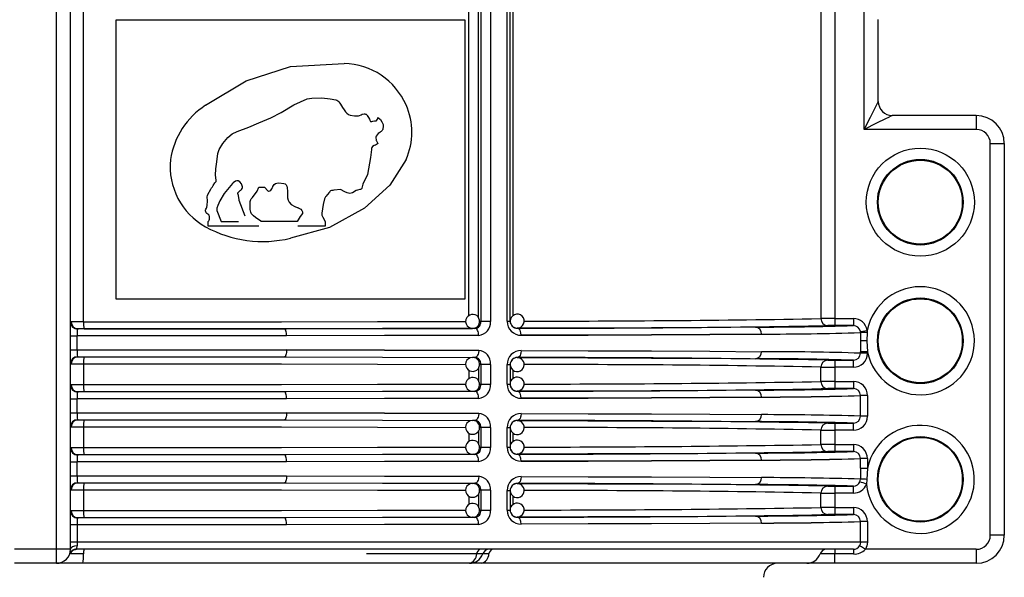
# Model space of a CAD drawing. Units: millimetres. Extents: x 5 to 619, y 2 to 447.
# Drawn here: x 48 to 62, y 174 to 182 of the extents above; entities that cross this region are included whole.
import ezdxf

# ---------------------------------------------------------------- set-up
doc = ezdxf.new("R2010")
doc.units = ezdxf.units.MM

msp = doc.modelspace()

# ---------------------------------------------------------------- linework, layer by layer
for p, q in [((48.8237, 174.3728), (48.8237, 187.6728)), ((49.0237, 174.3728), (49.0237, 187.6728)), ((49.2118, 177.6221), (49.2118, 187.6728)), ((54.8855, 187.6728), (54.8855, 177.6297)), ((55.0245, 187.6728), (55.0245, 177.6297)), ((55.262, 177.6309), (55.262, 187.6728)), ((55.3049, 177.6309), (55.3049, 187.6728)), ((54.7153, 177.7142), (54.7153, 187.5896)), ((54.8529, 177.6812), (54.8529, 187.6197)), ((55.3443, 187.5939), (55.3443, 177.7106)), ((59.7426, 184.4728), (59.7426, 177.6698)), ((59.9422, 184.3631), (59.9422, 177.6702)), ((60.3637, 180.3722), (60.3637, 182.4605)), ((49.6788, 177.9453), (49.6788, 181.9401)), ((49.6788, 181.9401), (54.6552, 181.9401)), ((54.6552, 181.9401), (54.6552, 177.9453)), ((60.5637, 180.7722), (60.5637, 181.9422)), ((52.167, 181.2709), (52.9354, 181.317)), ((61.9637, 180.5722), (60.7637, 180.5722)), ((61.9637, 180.5722), (61.9637, 180.3722)), ((61.9637, 180.3722), (60.3637, 180.3722)), ((62.1637, 174.5728), (62.1637, 180.1722)), ((62.1637, 180.1722), (62.3637, 180.1722)), ((62.3637, 180.1722), (62.3637, 174.5728)), ((51.7144, 179.5464), (51.7953, 179.5464)), ((50.9923, 178.9885), (50.9923, 179.0581)), ((51.1752, 179.0581), (51.4256, 179.0581)), ((52.2625, 179.0581), (51.7459, 179.0581)), ((52.662, 179.0581), (52.662, 178.9885)), ((51.7126, 178.9885), (50.9923, 178.9885)), ((52.662, 178.9885), (52.27, 178.9885)), ((54.6552, 177.9453), (49.6788, 177.9453)), ((59.9422, 177.6702), (59.9422, 177.5702)), ((59.9422, 177.6702), (60.2083, 177.6702)), ((60.2083, 177.6702), (60.2083, 177.5702)), ((49.0239, 177.6215), (49.0242, 177.616)), ((49.1288, 177.5218), (49.1132, 177.5234)), ((54.7759, 177.5303), (54.769, 177.53)), ((54.802, 177.5297), (54.769, 177.53)), ((54.8178, 177.5316), (54.8211, 177.5224)), ((54.8855, 177.6297), (54.8686, 177.6299)), ((55.0245, 177.6297), (54.8855, 177.6297)), ((55.262, 177.6309), (55.3049, 177.6309)), ((55.4049, 177.5335), (55.4049, 177.5315)), ((59.8517, 177.57), (59.8424, 177.5698)), ((60.2083, 177.5702), (59.9422, 177.5702)), ((60.3075, 177.4858), (60.4061, 177.5013)), ((60.4061, 177.5013), (60.4056, 177.4707)), ((49.0237, 177.4218), (49.1186, 177.4218)), ((49.1186, 177.2238), (49.1186, 177.4218)), ((60.3087, 177.4703), (60.3087, 177.3528)), ((60.4056, 177.4707), (60.4021, 177.3528)), ((49.0237, 177.2238), (49.1186, 177.2238)), ((60.3087, 177.3528), (60.3087, 177.1925)), ((60.4021, 177.3528), (60.3087, 177.3528)), ((60.4021, 177.3528), (60.4085, 177.1925)), ((49.1132, 177.1222), (49.1288, 177.1238)), ((54.802, 177.1159), (54.769, 177.1157)), ((54.8211, 177.1232), (54.8179, 177.1141)), ((55.4049, 177.1141), (55.4049, 177.1122)), ((58.5332, 177.0991), (58.8084, 177.0972)), ((60.3087, 177.1754), (60.3087, 177.1925)), ((60.4085, 177.1754), (60.3087, 177.1754)), ((60.4085, 177.1925), (60.4085, 177.1754)), ((49.0242, 177.0296), (49.0239, 177.0242)), ((49.2118, 177.0235), (49.2118, 176.7221)), ((54.8529, 176.9638), (54.8529, 176.7812)), ((54.8855, 177.0159), (54.8673, 177.0158)), ((55.0245, 177.0159), (54.8855, 177.0159)), ((54.8855, 177.0159), (54.8855, 176.7297)), ((55.0245, 177.0159), (55.0245, 176.7297)), ((55.262, 176.7309), (55.262, 177.0147)), ((55.262, 177.0147), (55.3049, 177.0147)), ((55.3049, 177.0147), (55.3049, 176.7309)), ((59.7426, 176.7698), (59.7426, 176.9759)), ((59.8424, 177.0758), (59.8517, 177.0757)), ((59.9422, 177.0754), (60.2083, 177.0754)), ((59.9422, 177.0754), (59.9422, 176.9754)), ((59.9422, 176.9754), (59.9422, 176.7702)), ((60.2083, 176.9754), (59.9422, 176.9754)), ((60.2083, 176.9754), (60.2083, 177.0754)), ((54.7153, 176.9332), (54.7153, 176.8142)), ((55.3443, 176.9344), (55.3443, 176.8106)), ((49.0239, 176.7215), (49.0242, 176.716)), ((54.8855, 176.7297), (54.8686, 176.7299)), ((55.0245, 176.7297), (54.8855, 176.7297)), ((55.262, 176.7309), (55.3049, 176.7309)), ((59.8424, 176.6698), (59.7497, 176.6663)), ((59.8517, 176.67), (59.8424, 176.6698)), ((59.9422, 176.7702), (59.9422, 176.6702)), ((59.9422, 176.7702), (60.2083, 176.7702)), ((60.2083, 176.6702), (59.9422, 176.6702)), ((60.2083, 176.7702), (60.2083, 176.6702)), ((49.0237, 176.5218), (49.1186, 176.5218)), ((49.1288, 176.6218), (49.1132, 176.6234)), ((49.1186, 176.3238), (49.1186, 176.5218)), ((54.7759, 176.6303), (54.769, 176.63)), ((54.802, 176.6297), (54.769, 176.63)), ((54.8178, 176.6316), (54.8211, 176.6224)), ((55.4049, 176.6335), (55.4049, 176.6315)), ((60.3087, 176.2754), (60.3087, 176.5703)), ((60.4085, 176.5703), (60.3087, 176.5703)), ((60.4085, 176.5703), (60.4085, 176.2754)), ((49.0237, 176.3238), (49.1186, 176.3238)), ((60.4085, 176.2754), (60.3087, 176.2754)), ((49.0242, 176.1296), (49.0239, 176.1242)), ((49.1132, 176.2222), (49.1288, 176.2238)), ((49.2118, 176.1235), (49.2118, 175.8221)), ((54.802, 176.2159), (54.769, 176.2157)), ((54.8211, 176.2232), (54.8179, 176.2141)), ((54.8855, 176.1159), (54.8673, 176.1158)), ((55.0245, 176.1159), (54.8855, 176.1159)), ((54.8855, 176.1159), (54.8855, 175.8297)), ((55.0245, 176.1159), (55.0245, 175.8297)), ((55.262, 175.8309), (55.262, 176.1147)), ((55.262, 176.1147), (55.3049, 176.1147)), ((55.3049, 176.1147), (55.3049, 175.8309)), ((55.4049, 176.2141), (55.4049, 176.2122)), ((58.5332, 176.1991), (58.8084, 176.1972)), ((59.8424, 176.1758), (59.8517, 176.1757)), ((59.9422, 176.1754), (60.2083, 176.1754)), ((59.9422, 176.1754), (59.9422, 176.0754)), ((60.2083, 176.0754), (60.2083, 176.1754)), ((54.7153, 176.0331), (54.7153, 175.9142)), ((54.8529, 176.0638), (54.8529, 175.8812)), ((55.3443, 176.0344), (55.3443, 175.9106)), ((59.7426, 175.8698), (59.7426, 176.0759)), ((59.9422, 176.0754), (59.9422, 175.8702)), ((60.2083, 176.0754), (59.9422, 176.0754)), ((49.0239, 175.8215), (49.0242, 175.816)), ((54.8855, 175.8297), (54.8686, 175.8299)), ((55.0245, 175.8297), (54.8855, 175.8297)), ((55.262, 175.8309), (55.3049, 175.8309)), ((59.9422, 175.8702), (59.9422, 175.7702)), ((59.9422, 175.8702), (60.2083, 175.8702)), ((60.2083, 175.8702), (60.2083, 175.7702)), ((49.1288, 175.7218), (49.1132, 175.7234)), ((54.7759, 175.7303), (54.769, 175.73)), ((54.802, 175.7297), (54.769, 175.73)), ((54.8178, 175.7316), (54.8211, 175.7224)), ((55.4049, 175.7335), (55.4049, 175.7315)), ((59.8424, 175.7698), (59.7497, 175.7663)), ((59.8517, 175.77), (59.8424, 175.7698)), ((60.2083, 175.7702), (59.9422, 175.7702)), ((49.0237, 175.6218), (49.1186, 175.6218)), ((49.1186, 175.4238), (49.1186, 175.6218)), ((60.3087, 175.5332), (60.3087, 175.6702)), ((60.4085, 175.6702), (60.3087, 175.6702)), ((60.3087, 175.5332), (60.3087, 175.3754)), ((60.3087, 175.5332), (60.4085, 175.5332)), ((60.4085, 175.5332), (60.4021, 175.3728)), ((60.4085, 175.6702), (60.4085, 175.5332)), ((49.0237, 175.4238), (49.1186, 175.4238)), ((49.1132, 175.3222), (49.1288, 175.3238)), ((54.802, 175.3159), (54.769, 175.3157)), ((54.8211, 175.3232), (54.8179, 175.3141)), ((55.4049, 175.3141), (55.4049, 175.3122)), ((58.5332, 175.2991), (58.8084, 175.2972)), ((59.8424, 175.2758), (59.8517, 175.2757)), ((59.9422, 175.2754), (60.2083, 175.2754)), ((59.9422, 175.2754), (59.9422, 175.1754)), ((60.2083, 175.1754), (60.2083, 175.2754)), ((60.3018, 175.3391), (60.3088, 175.3754)), ((60.4021, 175.3728), (60.3949, 175.3028)), ((49.0242, 175.2296), (49.0239, 175.2242)), ((49.2118, 175.2235), (49.2118, 174.9221)), ((54.7153, 175.1331), (54.7153, 175.0142)), ((54.8529, 175.1638), (54.8529, 174.9812)), ((54.8855, 175.2159), (54.8673, 175.2158)), ((55.0245, 175.2159), (54.8855, 175.2159)), ((54.8855, 175.2159), (54.8855, 174.9297)), ((55.0245, 175.2159), (55.0245, 174.9297)), ((55.262, 174.9309), (55.262, 175.2147)), ((55.262, 175.2147), (55.3049, 175.2147)), ((55.3049, 175.2147), (55.3049, 174.9309)), ((55.3443, 175.1344), (55.3443, 175.0106)), ((59.7426, 174.9698), (59.7426, 175.1759)), ((59.9422, 175.1754), (59.9422, 174.9702)), ((60.2083, 175.1754), (59.9422, 175.1754)), ((59.9422, 174.9702), (59.9422, 174.8702)), ((59.9422, 174.9702), (60.2083, 174.9702)), ((60.2083, 174.9702), (60.2083, 174.8702)), ((49.0239, 174.9215), (49.0242, 174.916)), ((54.7759, 174.8303), (54.769, 174.83)), ((54.802, 174.8297), (54.769, 174.83)), ((54.8178, 174.8315), (54.8211, 174.8224)), ((54.8855, 174.9297), (54.8686, 174.9299)), ((55.0245, 174.9297), (54.8855, 174.9297)), ((55.262, 174.9309), (55.3049, 174.9309)), ((55.4049, 174.8335), (55.4049, 174.8315)), ((59.8424, 174.8698), (59.7497, 174.8663)), ((59.8517, 174.87), (59.8424, 174.8698)), ((60.2083, 174.8702), (59.9422, 174.8702)), ((49.1186, 174.7218), (49.0237, 174.7218)), ((49.1288, 174.8218), (49.1132, 174.8234)), ((49.1186, 174.7218), (49.1186, 174.4728)), ((60.3087, 174.4728), (60.3087, 174.7702)), ((60.4085, 174.7702), (60.3087, 174.7702)), ((60.4085, 174.7702), (60.4085, 174.4728)), ((62.3637, 174.5728), (62.1637, 174.5728)), ((49.1186, 174.4728), (49.0237, 174.4728)), ((60.3087, 174.4728), (49.1186, 174.4728)), ((60.4085, 174.4728), (60.3087, 174.4728)), ((48.8237, 174.3728), (48.2237, 174.3728)), ((48.9651, 174.3728), (48.8237, 174.3728)), ((48.8237, 174.1728), (48.8237, 174.3728)), ((49.0237, 174.3728), (48.9651, 174.3728)), ((49.0213, 174.3062), (49.0129, 174.3081)), ((49.2111, 174.3062), (49.0213, 174.3062)), ((60.2091, 174.3728), (49.1115, 174.3728)), ((54.8268, 174.3062), (53.2517, 174.3062)), ((54.9122, 174.3062), (54.8268, 174.3062)), ((55.0017, 174.3062), (54.9122, 174.3062)), ((59.9422, 174.3062), (59.7312, 174.3062)), ((59.9422, 174.3728), (59.9422, 174.3062)), ((59.9422, 174.1728), (59.9422, 174.3062)), ((60.2092, 174.3062), (59.9422, 174.3062)), ((61.9637, 174.3728), (60.3817, 174.3728)), ((61.9637, 174.3728), (61.9637, 174.1728)), ((48.8237, 174.1728), (48.2237, 174.1728)), ((49.1998, 174.1728), (48.8237, 174.1728)), ((54.7237, 174.1728), (49.1998, 174.1728)), ((54.8929, 174.1728), (54.7237, 174.1728)), ((59.543, 174.1728), (54.8929, 174.1728)), ((59.9422, 174.1728), (59.543, 174.1728)), ((61.9637, 174.1728), (59.9422, 174.1728))]:
    msp.add_line(p, q)
at = {"flags": 128}
for points in [[(50.9547, 180.7178), (51.5325, 181.0678), (52.167, 181.2709)], [(50.9923, 179.0581), (50.9972, 179.0643), (50.9987, 179.0662), (50.9995, 179.0672), (51.0055, 179.0773), (51.009, 179.0883), (51.0102, 179.1026), (51.009, 179.1274), (51.0063, 179.1379), (51.0032, 179.1444), (50.9983, 179.1507), (50.985, 179.1627), (50.9721, 179.1737), (50.9646, 179.1828), (50.9597, 179.1931), (50.9546, 179.209), (50.9538, 179.2186), (50.9575, 179.2327), (50.9661, 179.2487), (50.9738, 179.2635), (50.9789, 179.2879), (50.9798, 179.3509), (50.9779, 179.408), (50.9805, 179.4265), (50.986, 179.4452), (51.0271, 179.5215), (51.0385, 179.5383), (51.0506, 179.5548), (51.0633, 179.5723), (51.0877, 179.6076), (51.1029, 179.631), (51.1057, 179.6495), (51.0979, 179.7179), (51.1021, 179.809), (51.1171, 179.9097), (51.1281, 180.028), (51.1493, 180.0884), (51.2012, 180.1721), (51.2711, 180.2565), (51.3342, 180.3081), (51.4044, 180.3444), (51.5701, 180.4056), (51.7133, 180.4674), (51.8885, 180.5377), (52.0335, 180.6139), (52.2142, 180.726), (52.4033, 180.8104), (52.4726, 180.8214), (52.614, 180.8223), (52.7329, 180.8114), (52.8133, 180.7955), (52.8291, 180.7899), (52.8411, 180.7837), (52.8573, 180.7692), (52.8742, 180.7462), (52.9045, 180.6969), (52.9045, 180.6969), (52.9045, 180.6969), (52.9045, 180.6969), (52.9045, 180.6969), (52.9045, 180.6969), (52.9045, 180.6969), (52.9045, 180.6968), (52.9045, 180.6968), (52.9046, 180.6966), (52.9048, 180.6964), (52.9052, 180.6957), (52.9067, 180.6933), (52.9121, 180.6848), (52.9319, 180.6535), (52.9523, 180.624), (52.9708, 180.6032), (52.9963, 180.5855), (53.0213, 180.5776), (53.0832, 180.5649), (53.1371, 180.5653), (53.1545, 180.5732), (53.1742, 180.583), (53.1912, 180.5896), (53.2208, 180.5945), (53.2313, 180.594), (53.2364, 180.5929), (53.2461, 180.5888), (53.2553, 180.5813), (53.2645, 180.57), (53.28, 180.5451), (53.2949, 180.5177), (53.3017, 180.5039), (53.3054, 180.4955), (53.3075, 180.4903), (53.3082, 180.4893), (53.309, 180.4885), (53.3111, 180.4872), (53.3137, 180.4865), (53.3169, 180.4863), (53.3254, 180.4869), (53.3312, 180.4878), (53.3421, 180.4897), (53.368, 180.4942), (53.3714, 180.4947), (53.3921, 180.4949), (53.3934, 180.4952), (53.3943, 180.4955), (53.3947, 180.4959), (53.3963, 180.4982), (53.3977, 180.5004), (53.4009, 180.5049), (53.4077, 180.5198), (53.4123, 180.5347), (53.4139, 180.5452)], [(60.3637, 180.3722), (60.4516, 180.548), (60.5142, 180.6732), (60.5365, 180.7178), (60.552, 180.7489), (60.5608, 180.7664), (60.5637, 180.7722)], [(53.4139, 180.5452), (53.4513, 180.5142), (53.4737, 180.4836), (53.4885, 180.4447), (53.4908, 180.4246), (53.4861, 180.3722), (53.483, 180.3652), (53.4779, 180.358), (53.4618, 180.3432), (53.4549, 180.3383), (53.443, 180.3303), (53.4217, 180.315), (53.4028, 180.2971), (53.3913, 180.2773), (53.3879, 180.2667), (53.3869, 180.252), (53.391, 180.2233), (53.3925, 180.2172), (53.3925, 180.2172), (53.3926, 180.2172), (53.3926, 180.2172), (53.3926, 180.2171), (53.3926, 180.2168), (53.3931, 180.215), (53.3941, 180.2118), (53.4037, 180.1911), (53.4115, 180.182), (53.4139, 180.1784), (53.4143, 180.1768), (53.4143, 180.1753), (53.4139, 180.1738), (53.413, 180.1721), (53.4098, 180.168), (53.397, 180.1573), (53.3798, 180.1489), (53.3617, 180.1425), (53.3403, 180.1299), (53.329, 180.1161), (53.3241, 180.103), (53.3218, 180.0867), (53.3112, 179.9726), (53.267, 179.7283), (53.2022, 179.5887), (53.1875, 179.5331), (53.1853, 179.5276), (53.1818, 179.5231), (53.1755, 179.5187), (53.1684, 179.5162), (53.1673, 179.516), (53.1651, 179.5158), (53.1575, 179.5152), (53.1235, 179.507), (53.1048, 179.4987), (53.053, 179.4658), (53.0144, 179.4594), (52.9786, 179.4656), (52.9452, 179.4803), (52.8823, 179.5136), (52.7928, 179.504), (52.7926, 179.504), (52.7923, 179.5039), (52.7912, 179.5038), (52.7874, 179.5034), (52.7731, 179.5019), (52.7541, 179.4992), (52.7388, 179.4941), (52.7332, 179.4906), (52.7288, 179.4864), (52.7268, 179.4837), (52.7235, 179.4788), (52.6893, 179.4363), (52.6754, 179.4201), (52.6675, 179.4104), (52.6517, 179.3834), (52.6326, 179.2982), (52.6128, 179.177), (52.6167, 179.1462), (52.6283, 179.1169), (52.662, 179.0581)], [(60.7637, 180.5722), (60.7579, 180.5693), (60.7404, 180.5606), (60.7093, 180.545), (60.6646, 180.5227), (60.5394, 180.4601), (60.3637, 180.3722)], [(53.818, 179.9427), (53.5867, 179.5769), (53.2218, 179.2462)], [(51.5172, 179.1338), (51.4351, 179.3567), (51.435, 179.357), (51.4348, 179.3593), (51.434, 179.366), (51.4257, 179.4272), (51.4203, 179.4422), (51.4173, 179.4491), (51.4157, 179.4534), (51.4146, 179.4605), (51.4155, 179.4673), (51.4179, 179.4726), (51.449, 179.4982), (51.4596, 179.5059), (51.4672, 179.5129), (51.4787, 179.5281), (51.4827, 179.5399), (51.4832, 179.5523), (51.479, 179.5688), (51.4667, 179.5941), (51.441, 179.6264), (51.4214, 179.6383), (51.4115, 179.6402), (51.4001, 179.6397), (51.3811, 179.6331), (51.3487, 179.6097), (51.3396, 179.6014), (51.2215, 179.4565), (51.16, 179.352), (51.1275, 179.2848), (51.1155, 179.2495), (51.1132, 179.213), (51.1752, 179.0581)], [(51.7953, 179.5464), (51.8438, 179.4945), (51.8508, 179.4916), (51.8587, 179.4908), (51.8716, 179.4939), (51.8847, 179.5033), (51.9049, 179.5301), (51.9109, 179.5464), (51.9135, 179.5547), (51.9151, 179.5594), (51.9221, 179.5724), (51.9343, 179.5866), (51.9511, 179.5983), (51.9726, 179.6067), (51.9982, 179.6106), (52.0707, 179.602), (52.0895, 179.5937), (52.104, 179.5806), (52.1141, 179.5628), (52.1198, 179.5403), (52.1229, 179.4922), (52.1228, 179.4703), (52.1229, 179.4219), (52.1241, 179.3957), (52.1317, 179.3611), (52.1459, 179.3324), (52.1788, 179.2995), (52.2298, 179.2725), (52.2639, 179.2592), (52.2734, 179.2555), (52.2763, 179.2543), (52.2779, 179.2537), (52.3126, 179.2335), (52.3305, 179.2139), (52.3358, 179.2039), (52.3388, 179.1936), (52.3398, 179.1836), (52.3388, 179.1751), (52.3372, 179.1703), (52.3069, 179.1306), (52.2625, 179.0581)], [(51.7459, 179.0581), (51.7419, 179.061), (51.6648, 179.1155), (51.6387, 179.1385), (51.6122, 179.1665), (51.5983, 179.1883), (51.5899, 179.2284), (51.5919, 179.3448), (51.599, 179.3701), (51.6055, 179.3817), (51.6128, 179.3884), (51.6251, 179.4002), (51.6913, 179.4899), (51.7144, 179.5464)], [(53.2218, 179.2462), (52.726, 178.9713), (52.167, 178.8183)], [(49.1228, 177.5203), (49.1246, 177.5214), (49.1296, 177.5218)], [(52.081, 177.5242), (50.6225, 177.5226), (49.1296, 177.5218)], [(49.2118, 177.6221), (50.6319, 177.6229), (52.0387, 177.6245), (53.4082, 177.6268), (54.6693, 177.6299)], [(49.2177, 177.5221), (50.6775, 177.5229), (52.1076, 177.5245), (53.4802, 177.5269), (54.769, 177.53)], [(54.802, 177.5297), (53.4825, 177.5266), (52.081, 177.5242)], [(52.1114, 177.4242), (52.1108, 177.4436), (52.1091, 177.4624), (52.1062, 177.4796), (52.1025, 177.4948), (52.0979, 177.5072), (52.0926, 177.5165), (52.0869, 177.5222), (52.081, 177.5242)], [(54.8557, 177.4297), (54.8546, 177.4492), (54.8515, 177.4679), (54.8465, 177.4852), (54.8399, 177.5003), (54.8318, 177.5128), (54.8225, 177.522), (54.8124, 177.5278), (54.802, 177.5297)], [(58.8084, 177.5485), (58.1256, 177.5437), (57.3239, 177.5392), (56.4132, 177.5351), (55.4049, 177.5315)], [(55.4637, 177.4315), (55.4596, 177.4683), (55.4541, 177.4862), (55.4464, 177.5021), (55.437, 177.5151), (55.4265, 177.5244), (55.4049, 177.5315)], [(52.1114, 177.4242), (50.6267, 177.4226), (49.1186, 177.4218)], [(54.8557, 177.4297), (53.5111, 177.4266), (52.1114, 177.4242)], [(58.8963, 177.4485), (58.1594, 177.4434), (57.325, 177.4388), (56.4186, 177.4349), (55.4637, 177.4315)], [(55.4637, 177.4315), (56.4185, 177.4349), (57.325, 177.4388), (58.1594, 177.4434), (58.8963, 177.4485)], [(60.3087, 177.4703), (60.3082, 177.4795), (60.3075, 177.4858)], [(49.1186, 177.2238), (50.6267, 177.2231), (52.1114, 177.2215)], [(52.1114, 177.2215), (52.1108, 177.202), (52.1091, 177.1833), (52.1062, 177.166), (52.1025, 177.1509), (52.0979, 177.1385), (52.0926, 177.1292), (52.0869, 177.1235), (52.081, 177.1215)], [(52.1114, 177.2215), (53.5111, 177.2191), (54.8557, 177.2159)], [(54.8557, 177.2159), (53.5111, 177.2191), (52.1114, 177.2215)], [(49.1296, 177.1238), (49.1246, 177.1242), (49.1228, 177.1253)], [(49.1296, 177.1238), (50.6225, 177.1231), (52.081, 177.1215)], [(49.2177, 177.1235), (50.6775, 177.1227), (52.1076, 177.1211), (53.4802, 177.1188), (54.769, 177.1157)], [(52.081, 177.1215), (53.4825, 177.1191), (54.802, 177.1159)], [(54.8557, 177.2159), (54.8518, 177.1792), (54.8468, 177.1613), (54.8399, 177.1453), (54.8313, 177.1323), (54.8217, 177.123), (54.802, 177.1159)], [(55.4637, 177.2141), (55.4596, 177.1774), (55.4541, 177.1595), (55.4464, 177.1435), (55.4371, 177.1305), (55.4265, 177.1212), (55.4049, 177.1141)], [(55.4049, 177.1141), (56.4131, 177.1105), (57.3237, 177.1065), (58.1255, 177.102), (58.5332, 177.0991)], [(55.4637, 177.2141), (56.4186, 177.2108), (57.325, 177.2068), (58.1594, 177.2023), (58.8963, 177.1972)], [(60.4085, 177.1925), (60.3714, 177.1925), (60.3396, 177.1925), (60.3177, 177.1925), (60.3087, 177.1925)], [(49.2118, 177.0235), (50.6319, 177.0228), (52.0388, 177.0212), (53.4082, 177.0188), (54.6706, 177.0158)], [(54.6693, 176.7299), (53.4082, 176.7268), (52.0388, 176.7245), (50.6319, 176.7229), (49.2118, 176.7221)], [(52.1114, 176.5242), (50.6267, 176.5226), (49.1186, 176.5218)], [(49.1228, 176.6203), (49.1246, 176.6214), (49.1296, 176.6218)], [(52.081, 176.6242), (50.6225, 176.6226), (49.1296, 176.6218)], [(54.769, 176.63), (53.4802, 176.6269), (52.1076, 176.6245), (50.6775, 176.6229), (49.2177, 176.6221)], [(54.802, 176.6297), (53.4825, 176.6266), (52.081, 176.6242)], [(52.1114, 176.5242), (52.1108, 176.5436), (52.1091, 176.5624), (52.1062, 176.5796), (52.1025, 176.5948), (52.0979, 176.6072), (52.0926, 176.6165), (52.0869, 176.6222), (52.081, 176.6242)], [(54.8557, 176.5297), (53.5111, 176.5266), (52.1114, 176.5242)], [(54.8557, 176.5297), (54.8546, 176.5492), (54.8515, 176.5679), (54.8465, 176.5852), (54.8399, 176.6003), (54.8318, 176.6128), (54.8225, 176.622), (54.8124, 176.6278), (54.802, 176.6297)], [(58.8084, 176.6485), (58.1256, 176.6437), (57.3239, 176.6392), (56.4132, 176.6351), (55.4049, 176.6315)], [(55.4637, 176.5315), (55.4596, 176.5683), (55.4541, 176.5862), (55.4464, 176.6021), (55.437, 176.6151), (55.4265, 176.6244), (55.4049, 176.6315)], [(58.8963, 176.5485), (58.1594, 176.5434), (57.325, 176.5388), (56.4186, 176.5349), (55.4637, 176.5315)], [(55.4637, 176.5315), (56.4185, 176.5349), (57.325, 176.5388), (58.1594, 176.5434), (58.8963, 176.5485)], [(49.1186, 176.3238), (50.6267, 176.3231), (52.1114, 176.3215)], [(52.1114, 176.3215), (52.1108, 176.302), (52.1091, 176.2833), (52.1062, 176.266), (52.1025, 176.2509), (52.0979, 176.2385), (52.0926, 176.2292), (52.0869, 176.2235), (52.081, 176.2215)], [(52.1114, 176.3215), (53.5111, 176.3191), (54.8557, 176.3159)], [(54.8557, 176.3159), (53.5111, 176.3191), (52.1114, 176.3215)], [(54.8557, 176.3159), (54.8518, 176.2792), (54.8468, 176.2613), (54.8399, 176.2453), (54.8313, 176.2323), (54.8217, 176.223), (54.802, 176.2159)], [(55.4637, 176.3141), (55.4596, 176.2774), (55.4541, 176.2595), (55.4464, 176.2435), (55.4371, 176.2305), (55.4265, 176.2212), (55.4049, 176.2141)], [(55.4637, 176.3141), (56.4186, 176.3108), (57.325, 176.3068), (58.1594, 176.3023), (58.8963, 176.2972)], [(49.1296, 176.2238), (49.1246, 176.2242), (49.1228, 176.2253)], [(49.1296, 176.2238), (50.6225, 176.2231), (52.081, 176.2215)], [(49.2118, 176.1235), (50.6319, 176.1228), (52.0388, 176.1212), (53.4082, 176.1188), (54.6706, 176.1158)], [(49.2177, 176.2235), (50.6775, 176.2227), (52.1076, 176.2211), (53.4802, 176.2188), (54.769, 176.2157)], [(52.081, 176.2215), (53.4825, 176.2191), (54.802, 176.2159)], [(55.4049, 176.2141), (56.4131, 176.2105), (57.3237, 176.2065), (58.1255, 176.202), (58.5332, 176.1991)], [(54.6693, 175.8299), (53.4082, 175.8268), (52.0388, 175.8245), (50.6319, 175.8229), (49.2118, 175.8221)], [(49.1228, 175.7203), (49.1246, 175.7214), (49.1296, 175.7218)], [(52.081, 175.7242), (50.6225, 175.7226), (49.1296, 175.7218)], [(54.769, 175.73), (53.4802, 175.7269), (52.1076, 175.7245), (50.6775, 175.7229), (49.2177, 175.7221)], [(54.802, 175.7297), (53.4825, 175.7266), (52.081, 175.7242)], [(52.1114, 175.6242), (52.1108, 175.6436), (52.1091, 175.6624), (52.1062, 175.6796), (52.1025, 175.6948), (52.0979, 175.7072), (52.0926, 175.7165), (52.0869, 175.7222), (52.081, 175.7242)], [(54.8557, 175.6297), (54.8546, 175.6492), (54.8515, 175.6679), (54.8465, 175.6852), (54.8399, 175.7003), (54.8318, 175.7128), (54.8225, 175.722), (54.8124, 175.7278), (54.802, 175.7297)], [(58.8084, 175.7485), (58.1256, 175.7437), (57.3239, 175.7392), (56.4132, 175.7351), (55.4049, 175.7315)], [(55.4637, 175.6315), (55.4596, 175.6683), (55.4541, 175.6862), (55.4464, 175.7021), (55.437, 175.7151), (55.4265, 175.7244), (55.4049, 175.7315)], [(52.1114, 175.6242), (50.6267, 175.6226), (49.1186, 175.6218)], [(54.8557, 175.6297), (53.5111, 175.6266), (52.1114, 175.6242)], [(58.8963, 175.6485), (58.1594, 175.6434), (57.325, 175.6388), (56.4186, 175.6349), (55.4637, 175.6315)], [(55.4637, 175.6315), (56.4185, 175.6349), (57.325, 175.6388), (58.1594, 175.6434), (58.8963, 175.6485)], [(49.1186, 175.4238), (50.6267, 175.4231), (52.1114, 175.4215)], [(52.1114, 175.4215), (52.1108, 175.402), (52.1091, 175.3833), (52.1062, 175.366), (52.1025, 175.3509), (52.0979, 175.3385), (52.0926, 175.3292), (52.0869, 175.3235), (52.081, 175.3215)], [(52.1114, 175.4215), (53.5111, 175.4191), (54.8557, 175.4159)], [(54.8557, 175.4159), (54.8518, 175.3792), (54.8468, 175.3613), (54.8399, 175.3453), (54.8313, 175.3323), (54.8217, 175.323), (54.802, 175.3159)], [(55.4637, 175.4141), (55.4596, 175.3774), (55.4541, 175.3595), (55.4464, 175.3435), (55.4371, 175.3305), (55.4265, 175.3212), (55.4049, 175.3141)], [(55.4637, 175.4141), (56.4186, 175.4108), (57.325, 175.4068), (58.1594, 175.4023), (58.8963, 175.3972)], [(49.1296, 175.3238), (49.1246, 175.3242), (49.1228, 175.3253)], [(49.1296, 175.3238), (50.6225, 175.323), (52.081, 175.3215)], [(49.2177, 175.3235), (50.6775, 175.3227), (52.1076, 175.3211), (53.4802, 175.3188), (54.769, 175.3157)], [(52.081, 175.3215), (53.4825, 175.3191), (54.802, 175.3159)], [(55.4049, 175.3141), (56.4131, 175.3105), (57.3237, 175.3065), (58.1255, 175.302), (58.5332, 175.2991)], [(49.2118, 175.2235), (50.6319, 175.2228), (52.0388, 175.2212), (53.4082, 175.2188), (54.6706, 175.2158)], [(54.6693, 174.9299), (53.4082, 174.9268), (52.0388, 174.9245), (50.6319, 174.9229), (49.2118, 174.9221)], [(54.769, 174.83), (53.4802, 174.8269), (52.1076, 174.8245), (50.6775, 174.8229), (49.2177, 174.8221)], [(54.802, 174.8297), (53.4825, 174.8266), (52.081, 174.8242)], [(54.8557, 174.7297), (54.8546, 174.7492), (54.8515, 174.7679), (54.8465, 174.7852), (54.8399, 174.8003), (54.8318, 174.8128), (54.8225, 174.822), (54.8124, 174.8278), (54.802, 174.8297)], [(58.8084, 174.8485), (58.1256, 174.8437), (57.3239, 174.8392), (56.4132, 174.8351), (55.4049, 174.8315)], [(55.4637, 174.7315), (55.4596, 174.7683), (55.4541, 174.7862), (55.4464, 174.8021), (55.437, 174.8151), (55.4265, 174.8244), (55.4049, 174.8315)], [(52.1114, 174.7242), (50.6267, 174.7226), (49.1186, 174.7218)], [(49.1228, 174.8203), (49.1246, 174.8214), (49.1296, 174.8218)], [(52.081, 174.8242), (50.6225, 174.8226), (49.1296, 174.8218)], [(52.1114, 174.7242), (52.1108, 174.7436), (52.1091, 174.7624), (52.1062, 174.7796), (52.1025, 174.7948), (52.0979, 174.8072), (52.0926, 174.8165), (52.0869, 174.8222), (52.081, 174.8242)], [(54.8557, 174.7297), (53.5111, 174.7266), (52.1114, 174.7242)], [(58.8963, 174.7485), (58.1594, 174.7434), (57.325, 174.7388), (56.4186, 174.7349), (55.4637, 174.7315)], [(49.1193, 174.4228), (49.0837, 174.4187), (49.0514, 174.4074), (49.0304, 174.3908), (49.0237, 174.3728)], [(49.1186, 174.4728), (49.1188, 174.4472), (49.1193, 174.4228)], [(60.3087, 174.4728), (60.3053, 174.4472), (60.2952, 174.4228)], [(60.3817, 174.3728), (60.3506, 174.3908), (60.3219, 174.4074), (60.3024, 174.4187), (60.2952, 174.4228)], [(60.4085, 174.4728), (60.4018, 174.421), (60.3817, 174.3728)], [(49.0824, 174.368), (49.0952, 174.3716), (49.1091, 174.373)], [(49.1067, 174.3742), (49.1076, 174.3732), (49.1115, 174.3728)], [(60.2091, 174.3728), (60.2092, 174.3681), (60.2092, 174.3545), (60.2092, 174.3332), (60.2092, 174.3062)]]:
    msp.add_lwpolyline(points, dxfattribs=at)
for centre, radius in [((61.1637, 179.3332), 0.772), ((61.1637, 179.3332), 0.6121), ((61.1637, 179.3332), 0.6), ((61.1637, 177.3528), 0.6121), ((61.1637, 177.3528), 0.6), ((61.1637, 175.3728), 0.6121), ((61.1637, 175.3728), 0.6)]:
    msp.add_circle(centre, radius)
for centre, radius, start, end in [((52.9073, 180.3228), 0.9946, 23.70316, 88.37925), ((60.7637, 180.7722), 0.2, 179.99902, 270.00098), ((51.5643, 179.7721), 1.1252, 122.80674, 171.27777), ((52.9315, 180.3327), 0.9685, 336.25646, 23.74354), ((61.9637, 180.1722), 0.4, 360, 90), ((61.9637, 180.1722), 0.2, 0.00054, 89.99946), ((51.4329, 179.8441), 0.9857, 174.2563, 240.9787), ((51.7702, 180.4496), 1.6789, 240.93928, 283.66816), ((61.1637, 177.3528), 0.772, 191.9875, 168.91244), ((54.7677, 177.6301), 0.0991, 129.46235, 272.57551), ((54.769, 177.63), 0.1, 310.0045, 130.00473), ((55.4049, 177.6335), 0.1, 44.99819, 180.00091), ((55.4049, 177.6335), 0.1, 268.95906, 45.00002), ((55.6281, 414.5043), 236.8702, 269.970032, 270.995305), ((59.9622, 119.1018), 58.5684, 90.019543, 90.214831), ((59.843, 177.6697), 0.0999, 179.9658, 269.70154), ((60.2084, 177.4701), 0.2001, 8.97244, 90.02833), ((49.1229, 177.6196), 0.0992, 180.41596, 269.93678), ((49.1329, 177.6191), 0.0973, 178.40907, 268.09623), ((49.3153, 59.6098), 118.0123, 90.050258, 90.135806), ((49.839, 177.4406), 0.7206, 173.64578, 181.49266), ((49.2069, 167.3816), 10.1405, 89.93911, 90.4369), ((49.6388, 177.5974), 0.4278, 176.69129, 190.13985), ((54.7734, 177.6227), 0.0916, 269.21627, 310.80935), ((54.7943, 177.6211), 0.0917, 274.84016, 5.42109), ((54.8387, 177.6154), 0.1864, 275.22682, 4.41862), ((55.4619, 177.6314), 0.1999, 180.14047, 270.52394), ((55.4049, 177.6335), 0.1, 179.99822, 225.00278), ((55.4042, 177.6308), 0.0993, 179.94581, 270.40762), ((55.4049, 177.6335), 0.1, 225.00118, 268.95535), ((55.8167, 398.4326), 220.8995, 269.893197, 271.044231), ((58.8055, 222.8555), 45.307, 270.00366, 271.77432), ((58.8017, 177.4539), 0.0948, 356.69468, 85.93728), ((59.9308, 165.3297), 12.2405, 89.9465, 90.37033), ((60.208, 177.4693), 0.1009, 9.39568, 89.82095), ((58.8492, 226.3278), 48.8793, 270.05517, 271.71101), ((60.3843, 171.6679), 5.8028, 89.7895, 90.74623), ((49.8387, 177.205), 0.7203, 178.50602, 186.35569), ((49.1229, 177.0261), 0.0992, 90.06299, 179.58448), ((49.1329, 177.0265), 0.0973, 91.9047, 181.60088), ((49.2072, 187.4442), 10.3207, 269.56939, 270.05849), ((49.6388, 177.0482), 0.4277, 169.85828, 183.30803), ((54.7675, 177.0155), 0.0989, 91.33129, 230.57702), ((54.769, 177.0157), 0.1, 229.9953, 49.99531), ((54.7749, 177.0282), 0.0866, 47.67973, 96.47245), ((54.7939, 177.0243), 0.092, 354.79105, 84.9477), ((54.8387, 177.0303), 0.1864, 355.58239, 84.77224), ((55.462, 177.0142), 0.1999, 89.48858, 179.84695), ((55.4042, 177.0148), 0.0993, 89.59017, 180.05297), ((55.4049, 177.0122), 0.1, 134.99841, 180.00058), ((55.4049, 177.0122), 0.1, 90.00043, 135.00018), ((55.8165, -43.8083), 220.9208, 88.955825, 90.106747), ((55.4049, 177.0122), 0.1, 315.00019, 67.45107), ((58.8017, 177.1917), 0.0948, 274.06088, 3.30522), ((58.8035, 131.6598), 45.4374, 88.22822, 89.9938), ((58.9254, 133.2487), 43.9485, 88.19634, 90.03796), ((60.2084, 177.1757), 0.1003, 269.98806, 359.80484), ((60.2085, 177.1755), 0.2001, 269.96542, 359.96054), ((49.3153, 295.0367), 118.0132, 269.864195, 269.949742), ((55.4049, 177.0122), 0.1, 180.00798, 314.99973), ((56.0573, -8.9229), 185.9353, 88.864312, 90.170355), ((59.8425, 176.9759), 0.0999, 90.06582, 180.03351), ((59.9622, 235.545), 58.5696, 269.785171, 269.980455), ((59.9302, 189.0972), 12.0217, 269.62582, 270.05736), ((54.7677, 176.7301), 0.0991, 129.46235, 272.57551), ((54.769, 176.73), 0.1, 310.0045, 130.00473), ((55.4049, 176.7335), 0.1, 44.99997, 157.4504), ((55.4049, 176.7335), 0.1, 268.95972, 45.00008), ((49.1229, 176.7196), 0.0992, 180.41596, 269.93678), ((49.1329, 176.7191), 0.0973, 178.40907, 268.09623), ((49.3153, 58.7098), 118.0123, 90.050258, 90.135806), ((49.6385, 176.6974), 0.4274, 176.68996, 190.14883), ((54.7943, 176.7211), 0.0917, 274.84016, 5.42109), ((54.8387, 176.7154), 0.1864, 275.22682, 4.41862), ((55.4619, 176.7314), 0.1999, 180.14086, 270.52355), ((55.4049, 176.7335), 0.1, 180.00145, 224.99956), ((55.4042, 176.7308), 0.0993, 179.94457, 270.41057), ((55.4049, 176.7335), 0.1, 191.62718, 224.99989), ((55.4049, 176.7335), 0.1, 225.00118, 268.95535), ((55.6361, 433.8552), 257.2218, 269.94851, 270.916338), ((55.552, 422.6302), 245.8961, 269.988849, 270.976488), ((58.8055, 221.9555), 45.307, 270.00366, 271.77432), ((59.9622, 118.2013), 58.5689, 90.019544, 90.21483), ((59.8425, 176.7697), 0.0999, 179.96662, 269.93361), ((59.9302, 164.6485), 12.0217, 89.94264, 90.37418), ((60.2085, 176.5701), 0.2001, 0.03946, 90.03458), ((60.2083, 176.5699), 0.1004, 0.21424, 89.99287), ((49.839, 176.5406), 0.7206, 173.64578, 181.49266), ((49.2073, 166.2543), 10.3678, 89.94263, 90.4295), ((54.7734, 176.7227), 0.0916, 269.21627, 310.80935), ((58.8017, 176.5539), 0.0948, 356.69631, 85.93735), ((58.8493, 225.4337), 48.8852, 270.05504, 271.71067), ((58.9254, 220.4977), 43.9492, 269.96204, 271.80365), ((49.8387, 176.305), 0.7203, 178.50602, 186.35569), ((54.8387, 176.1303), 0.1864, 355.58152, 84.77311), ((55.462, 176.1142), 0.1999, 89.48827, 179.84641), ((58.8017, 176.2917), 0.0948, 274.06269, 3.3051), ((58.925, 132.33), 43.9672, 88.19661, 90.03744), ((60.2083, 176.2757), 0.1003, 269.98944, 359.80345), ((60.2085, 176.2755), 0.2001, 269.96542, 359.96054), ((49.1229, 176.1261), 0.0992, 90.06299, 179.58448), ((49.1329, 176.1265), 0.0973, 91.90824, 181.59904), ((49.3153, 294.1367), 118.0132, 269.864195, 269.949742), ((49.2068, 186.3185), 10.0949, 269.56198, 270.06202), ((49.6388, 176.1482), 0.4277, 169.85828, 183.30803), ((54.7675, 176.1155), 0.0989, 91.33129, 230.57702), ((54.769, 176.1157), 0.1, 229.99564, 49.99497), ((54.7749, 176.1283), 0.0866, 47.67491, 96.47727), ((54.7939, 176.1243), 0.092, 354.78789, 84.95086), ((55.4042, 176.1148), 0.0993, 89.59312, 180.05173), ((55.4049, 176.1122), 0.1, 134.99732, 180.00168), ((55.4049, 176.1122), 0.1, 180.00825, 315.00116), ((55.4049, 176.1122), 0.1, 90.00043, 135.00018), ((55.8167, -44.6857), 220.8982, 88.955766, 90.106806), ((55.4049, 176.1122), 0.1, 314.99959, 67.45207), ((56.0573, -9.8229), 185.9353, 88.864312, 90.170355), ((58.8035, 130.7598), 45.4374, 88.22822, 89.9938), ((59.8425, 176.0759), 0.0999, 90.06582, 180.03351), ((59.9308, 188.4159), 12.2405, 269.62967, 270.0535), ((61.1637, 175.3728), 0.772, 185.20305, 168.01236), ((59.9622, 234.6455), 58.5701, 269.785172, 269.980454), ((49.1229, 175.8196), 0.0992, 180.41596, 269.93678), ((49.1328, 175.8191), 0.0974, 178.41343, 268.1446), ((49.3153, 57.8098), 118.0123, 90.050258, 90.135806), ((49.6385, 175.7974), 0.4275, 176.69025, 190.14854), ((54.7677, 175.8301), 0.0991, 129.46208, 272.57643), ((54.769, 175.83), 0.1, 310.0045, 130.00473), ((54.7943, 175.8211), 0.0917, 274.84016, 5.42109), ((54.8387, 175.8154), 0.1864, 275.22682, 4.41862), ((55.4619, 175.8314), 0.1999, 180.14025, 270.52502), ((55.4049, 175.8335), 0.1, 180.00145, 224.99956), ((55.4042, 175.8308), 0.0993, 179.94457, 270.41057), ((55.4049, 175.8335), 0.1, 191.62718, 224.99989), ((55.4049, 175.8335), 0.1, 44.99997, 157.4504), ((55.4049, 175.8335), 0.1, 268.95972, 45.00008), ((55.552, 421.7301), 245.896, 269.988849, 270.976488), ((59.9662, 115.7988), 60.0714, 90.022841, 90.213243), ((59.8425, 175.8697), 0.0999, 179.96662, 269.93383), ((60.2084, 175.6701), 0.2001, 0.0403, 90.03288), ((49.839, 175.6406), 0.7206, 173.64578, 181.49266), ((49.2067, 165.5435), 10.1787, 89.9381, 90.43403), ((54.7734, 175.8227), 0.0916, 269.20915, 310.81154), ((55.4049, 175.8335), 0.1, 225.00118, 268.95535), ((55.6362, 432.9109), 257.1775, 269.948466, 270.916461), ((58.8055, 221.0555), 45.307, 270.00366, 271.77432), ((58.8017, 175.6539), 0.0948, 356.69456, 85.9391), ((59.9302, 163.7485), 12.0217, 89.94264, 90.37418), ((60.2083, 175.6699), 0.1004, 0.21424, 89.99287), ((58.849, 224.5582), 48.9097, 270.05545, 271.71025), ((58.9254, 219.5977), 43.9492, 269.96204, 271.80365), ((49.8387, 175.405), 0.7203, 178.50602, 186.35569), ((54.8387, 175.2303), 0.1864, 355.58248, 84.77131), ((55.462, 175.2142), 0.1999, 89.48827, 179.84641), ((58.8017, 175.3917), 0.0948, 274.05912, 3.30698), ((58.9251, 131.4356), 43.9616, 88.19649, 90.0376), ((49.1229, 175.2261), 0.0992, 90.06299, 179.58448), ((49.1329, 175.2265), 0.0973, 91.90821, 181.59737), ((49.2068, 185.4185), 10.0949, 269.56198, 270.06202), ((49.6388, 175.2482), 0.4277, 169.85828, 183.30803), ((54.7675, 175.2155), 0.0989, 91.33068, 230.57703), ((54.769, 175.2157), 0.1, 229.99564, 49.99497), ((54.7749, 175.2283), 0.0866, 47.67491, 96.47727), ((54.7939, 175.2243), 0.092, 354.79125, 84.94583), ((55.4042, 175.2148), 0.0993, 89.59312, 180.05173), ((55.4049, 175.2122), 0.1, 134.99732, 180.00168), ((55.4049, 175.2122), 0.1, 90.00043, 135.00018), ((55.8167, -45.5858), 220.8983, 88.955766, 90.106806), ((55.4049, 175.2122), 0.1, 314.99959, 67.45207), ((58.8031, 129.8448), 45.4524, 88.22839, 89.99339), ((59.8425, 175.1759), 0.0999, 90.06383, 180.03529), ((59.9308, 187.5159), 12.2405, 269.62967, 270.0535), ((60.2085, 175.3758), 0.1003, 269.90306, 338.55174), ((60.2084, 175.3757), 0.2002, 269.98327, 338.6638), ((40.7911, 125.1745), 53.8252, 68.6409, 68.74727), ((60.1599, 168.2922), 7.0848, 88.04119, 88.79569), ((49.3064, 286.6142), 111.3908, 269.860683, 269.951316), ((55.4049, 175.2122), 0.1, 180.00825, 315.00116), ((56.0573, -10.723), 185.9354, 88.864312, 90.170355), ((59.9637, 234.4813), 59.3058, 269.786384, 269.979243), ((54.7677, 174.9301), 0.0991, 129.46238, 272.57613), ((54.769, 174.93), 0.1, 310.0045, 130.00473), ((55.4049, 174.9335), 0.1, 44.99997, 157.4504), ((55.4049, 174.9335), 0.1, 268.95906, 45.00002), ((55.5525, 420.8004), 245.8663, 269.988749, 270.976508), ((59.9654, 115.299), 59.6713, 90.022203, 90.213881), ((59.8425, 174.9697), 0.0999, 179.96662, 269.93383), ((60.2084, 174.7701), 0.2001, 0.03981, 90.03337), ((49.1229, 174.9196), 0.0992, 180.416, 269.93847), ((49.1329, 174.9191), 0.0974, 178.40979, 268.0955), ((49.3153, 56.9098), 118.0123, 90.050258, 90.135806), ((49.6385, 174.8974), 0.4275, 176.69073, 190.14806), ((54.7734, 174.9227), 0.0916, 269.20915, 310.81154), ((54.7943, 174.9211), 0.0917, 274.84016, 5.42109), ((54.8387, 174.9154), 0.1864, 275.22682, 4.41862), ((55.4619, 174.9314), 0.1999, 180.14025, 270.52502), ((55.4049, 174.9335), 0.1, 180.00145, 224.99956), ((55.4042, 174.9308), 0.0993, 179.94674, 270.4084), ((55.4049, 174.9335), 0.1, 224.99791, 268.96282), ((55.6362, 432.0109), 257.1775, 269.948466, 270.916461), ((58.8054, 220.1539), 45.3054, 270.00375, 271.77447), ((58.8017, 174.7539), 0.0948, 356.69456, 85.9391), ((59.9312, 162.6242), 12.246, 89.94848, 90.37212), ((60.2083, 174.7699), 0.1004, 0.21539, 89.99001), ((49.8389, 174.7406), 0.7206, 173.64552, 181.49291), ((49.2067, 164.6435), 10.1787, 89.9381, 90.43403), ((58.849, 223.6582), 48.9097, 270.05545, 271.71025), ((58.925, 218.7222), 43.9737, 269.96256, 271.80314), ((61.9637, 174.5728), 0.2, 270.00054, 359.99946), ((61.9637, 174.5728), 0.4, 270, 0), ((49.0095, 174.4254), 0.1098, 332.21704, 358.64187), ((60.2091, 174.472), 0.0991, 270.01794, 330.28546), ((48.8237, 174.3728), 0.2, 270, 0), ((49.106, 174.2757), 0.0985, 89.59668, 160.85251), ((49.1128, 174.2767), 0.0961, 90.74059, 162.1634), ((48.7236, 174.2801), 0.4882, 347.30311, 3.05696), ((49.4548, 174.3192), 0.2441, 167.30255, 183.0574), ((54.6871, 174.3076), 0.1396, 285.17068, 359.40763), ((54.7237, 174.3728), 0.2, 270, 340.52878), ((54.8966, 174.3054), 0.0698, 105.16782, 179.40806), ((54.86, 174.3108), 0.1418, 283.43782, 358.14159), ((55.0065, 174.2728), 0.1, 90, 160.52878), ((55.0726, 174.3039), 0.0709, 103.43506, 178.14194), ((59.5429, 174.3725), 0.1997, 270.03093, 340.60004), ((59.8254, 174.273), 0.0998, 90.02894, 160.59972), ((60.2229, 174.5271), 0.2214, 266.42742, 315.81819), ((59.1237, 173.9728), 0.2, 90, 180)]:
    msp.add_arc(centre, radius, start, end)

doc.saveas('drawing.dxf')
